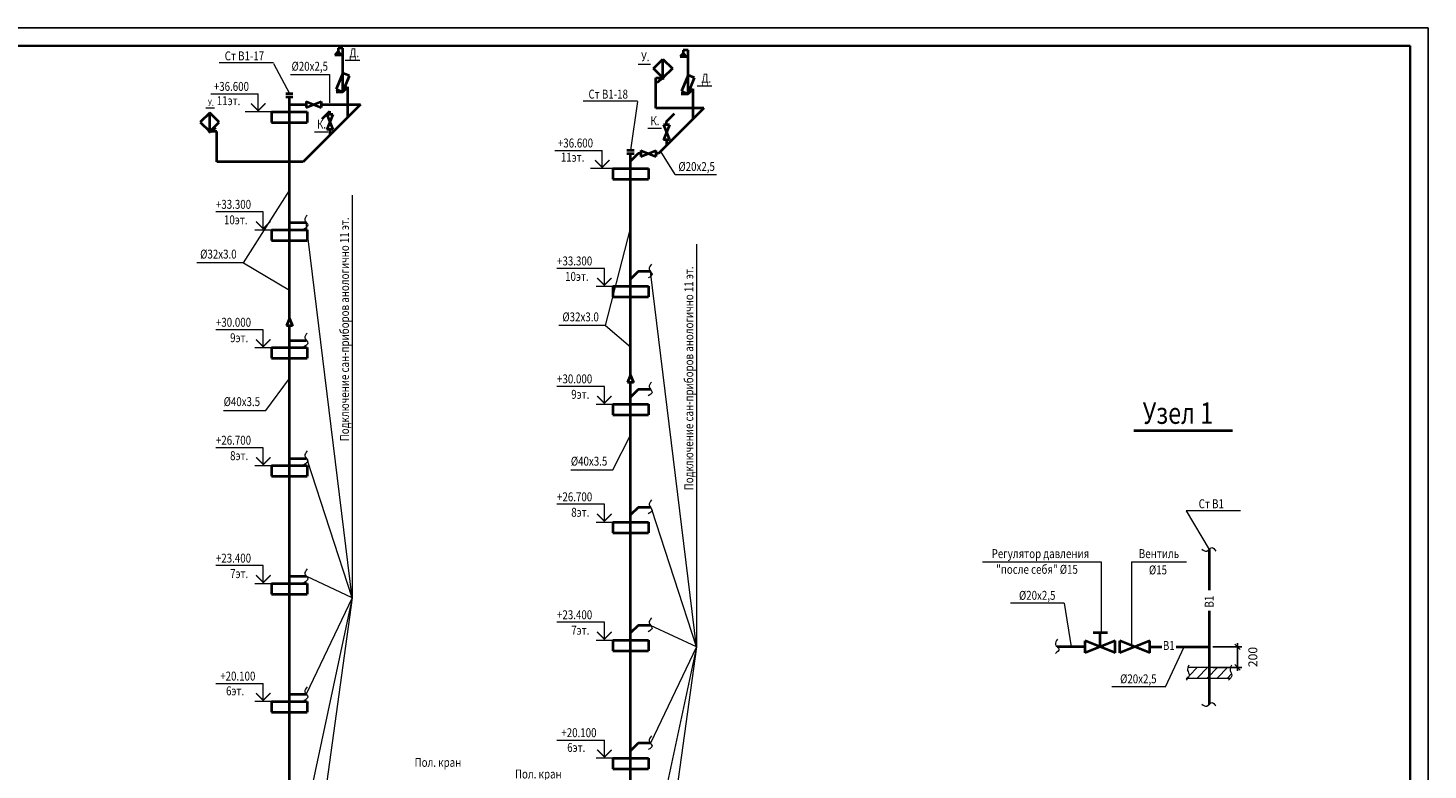
# Model space of a CAD drawing. Units: millimetres. Extents: x -1020124 to -94111, y -463403 to -46271.
# Drawn here: x -708263 to -669090, y -154922 to -134159 of the extents above; entities that cross this region are included whole.
import ezdxf
from ezdxf.enums import TextEntityAlignment as Align

# ---------------------------------------------------------------- set-up
doc = ezdxf.new("R2010")
doc.units = ezdxf.units.MM
for name, color, linetype, lineweight in [('В1', 5, 'Continuous', 40), ('Обозначение', 1, 'Continuous', 15), ('СТЕНА', 250, 'Continuous', 13), ('ШТАМП', 250, 'Continuous', 40)]:
    doc.layers.add(name, color=color, linetype=linetype, lineweight=lineweight)
doc.styles.add('TXT0', font='simplex.shx', dxfattribs={"width": 0.8, "oblique": 15})
doc.dimstyles.new('100', dxfattribs={"dimscale": 100, "dimtxt": 2.5, "dimasz": 1.5, "dimexe": 1.25, "dimexo": 1, "dimgap": 1, "dimtad": 1, "dimdec": 0, "dimdsep": 46, "dimtxsty": 'TXT0', "dimblk1": 'OBLIQUE', "dimblk2": 'OBLIQUE', "dimsah": 1, "dimcen": 2.5, "dimdle": 1, "dimadec": 0, "dimazin": 2, "dimtfac": 1, "dimtdec": 0, "dimtmove": 2, "dimatfit": 3, "dimldrblk": 'OBLIQUE', "dimfxl": 1, "dimtolj": 1, "dimtzin": 0, "dimarcsym": 0})

# ---------------------------------------------------------------- blocks, each defined once
blk = doc.blocks.new('_OBLIQUE')
at = {"color": 0, "linetype": 'ByBlock'}
blk.add_line((-0.5, -0.5), (0.5, 0.5), dxfattribs=at)
blk = doc.blocks.new('*D754')
at = {"layer": 'Defpoints', "color": 0, "ltscale": 20, "transparency": 16777216}
for p in [(-675211, -151474), (-674423, -151474), (-675211, -152049)]:
    blk.add_point(p, dxfattribs=at)
at = {"layer": 'Обозначение', "color": 0, "lineweight": -2, "ltscale": 20, "transparency": 16777216}
for p, q in [((-675111, -151474), (-674298, -151474)), ((-674423, -152149), (-674423, -151374)), ((-675111, -152049), (-674298, -152049))]:
    blk.add_line(p, q, dxfattribs=at)
at = {"layer": 'Обозначение', "color": 0, "lineweight": -2, "ltscale": 20, "transparency": 16777216, "xscale": 150, "yscale": 150, "zscale": 150}
for p, rotation in [((-674423, -151474), 90), ((-674423, -152049), 270)]:
    blk.add_blockref('_OBLIQUE', p, dxfattribs=dict(at, rotation=rotation))
at = {"layer": 'Обозначение', "color": 0, "ltscale": 20, "transparency": 16777216, "insert": (-673991, -151761), "char_height": 250, "attachment_point": 5, "rotation": 90, "style": 'TXT0'}
blk.add_mtext('\\A1;200', dxfattribs=at)

msp = doc.modelspace()

# ---------------------------------------------------------------- hatches: boundary and pattern name
at = {"layer": 'Обозначение', "ltscale": 5}
h = msp.add_hatch(dxfattribs=at)
h.set_pattern_fill('ANSI31', color=256, scale=2, style=0)
h.set_pattern_definition([(45, (-1387599.84, -87710.26), (-141.421356, 141.421356), [])])
edge = h.paths.add_edge_path()
edge.add_spline(control_points=[(-674616.4, -152348.9), (-674595.8, -152323.4), (-674559.5, -152257.1), (-674639.2, -152151.9), (-674625.2, -152077.2), (-674615.6, -152048.9)], knot_values=[60.5800104, 60.5800104, 60.5800104, 60.5800104, 152.9158713, 295.3683043, 382.8508673, 382.8508673, 382.8508673, 382.8508673], degree=3, periodic=0)
edge.add_line((-674615.6, -152048.9), (-674616.1, -152048.9))
edge.add_line((-674616.1, -152048.9), (-675806.1, -152048.9))
edge.add_spline(control_points=[(-675859, -152405.4), (-675814.8, -152361.7), (-675731.7, -152279.7), (-675841.9, -152133.5), (-675804.5, -152039.8), (-675785.6, -151992.7)], knot_values=[0, 0, 0, 0, 161.7061392, 304.1585722, 448.5692196, 448.5692196, 448.5692196, 448.5692196], degree=3, periodic=0)
edge.add_line((-675806, -152348.9), (-674616.4, -152348.9))

# ---------------------------------------------------------------- linework, layer by layer
at = {"layer": 'Defpoints', "ltscale": 1000}
for p, q in [((-728489.8, -134159.1), (-669089.8, -134159.1)), ((-669089.8, -134159.1), (-669089.8, -176159.1))]:
    msp.add_line(p, q, dxfattribs=at)
at = {"layer": 'В1', "ltscale": 20}
for p, q in [((-699587, -134724.2, 0), (-699587, -134813.5, 0)), ((-699454.3, -135424.2, 0), (-699454.3, -134724.2, 0)), ((-699587, -134813.5, 0), (-699675.5, -134917.8, 0)), ((-699498.6, -134917.8, 0), (-699675.5, -134917.8, 0)), ((-699587, -134813.5, 0), (-699498.6, -134917.8, 0)), ((-689928, -134865.7, 0), (-690016.5, -134970.1, 0)), ((-689839.6, -134970.1, 0), (-690016.5, -134970.1, 0)), ((-689928, -134776.5, 0), (-689928, -134865.7, 0)), ((-689928, -134865.7, 0), (-689839.6, -134970.1, 0)), ((-689795.3, -135476.5, 0), (-689795.3, -134776.5, 0)), ((-699313.6, -136655.1, 0), (-699313.6, -135808.4, 0)), ((-690694.5, -136401.5, 0), (-690694.5, -135554.5, 0)), ((-689654.6, -136707.4, 0), (-689654.6, -135860.7, 0)), ((-701048.8, -135989.6, 0), (-700848.8, -135989.6, 0)), ((-701048.8, -136089.6, 0), (-700848.8, -136089.6, 0)), ((-700948.8, -142286.5, 0), (-700948.8, -136089.6, 0)), ((-700948.8, -136302.5, 0), (-700475.8, -136302.5, 0)), ((-700055.8, -136302.5, 0), (-698960.9, -136302.5, 0)), ((-699643.5, -135949.2, 0), (-699454.3, -135949.2, 0)), ((-698960.9, -136302.5, 0), (-699122.8, -136464.4, 0)), ((-689984.5, -136001.5, 0), (-689795.3, -136001.5, 0)), ((-699122.8, -136464.4, 0), (-700562.1, -137903.7, 0)), ((-700035.3, -136703.7, 0), (-699813.6, -136482, 0)), ((-699813.6, -136582, 0), (-699813.6, -136482, 0)), ((-689348.6, -136401.5, 0), (-690694.5, -136401.5, 0)), ((-689348.6, -136401.5, 0), (-690621.4, -137674.2, 0)), ((-690392.9, -136772.6, 0), (-690171.1, -136550.8, 0)), ((-702979.8, -137903.7, 0), (-702979.8, -137056.7, 0)), ((-699813.6, -137002, 0), (-699813.6, -137155.2, 0)), ((-690392.9, -136872.6, 0), (-690392.9, -136772.6, 0)), ((-690392.9, -137292.6, 0), (-690392.9, -137445.8, 0)), ((-691503.5, -137573.4, 0), (-691303.5, -137573.4, 0)), ((-691503.5, -137673.4, 0), (-691303.5, -137673.4, 0)), ((-691403.5, -143870.3, 0), (-691403.5, -137673.4, 0)), ((-691191.4, -137674.2, 0), (-691403.5, -137886.3, 0)), ((-691115.8, -137674.2, 0), (-691191.4, -137674.2, 0)), ((-690621.4, -137674.2, 0), (-690695.8, -137674.2, 0)), ((-700562.1, -137903.7, 0), (-702979.8, -137903.7, 0)), ((-700948.8, -139602.5, 0), (-700475.8, -139602.5, 0)), ((-691191.4, -140974.2, 0), (-691403.5, -141186.3, 0)), ((-690841.5, -140974.2, 0), (-691191.4, -140974.2, 0)), ((-700948.8, -158777.5, 0), (-700948.8, -142496.5, 0)), ((-700948.8, -142902.5, 0), (-700475.8, -142902.5, 0)), ((-691403.5, -160361.3, 0), (-691403.5, -144080.3, 0)), ((-691191.4, -144274.2, 0), (-691403.5, -144486.3, 0)), ((-690841.5, -144274.2, 0), (-691191.4, -144274.2, 0)), ((-700948.8, -146202.5, 0), (-700475.8, -146202.5, 0)), ((-691191.4, -147574.2, 0), (-691403.5, -147786.3, 0)), ((-690841.5, -147574.2, 0), (-691191.4, -147574.2, 0)), ((-700948.8, -149502.5, 0), (-700475.8, -149502.5, 0)), ((-691191.4, -150874.2, 0), (-691403.5, -151086.3, 0)), ((-690841.5, -150874.2, 0), (-691191.4, -150874.2, 0)), ((-678459.5, -151073.5, 0), (-678059.5, -151073.5, 0)), ((-678259.5, -151473.5, 0), (-678259.5, -151073.5, 0)), ((-700948.8, -152802.5, 0), (-700475.8, -152802.5, 0)), ((-691191.4, -154174.2, 0), (-691403.5, -154386.3, 0)), ((-690841.5, -154174.2, 0), (-691191.4, -154174.2, 0))]:
    msp.add_line(p, q, dxfattribs=at)
at = {"layer": 'В1'}
for p, q in [((-699454.3, -134724.2, 0), (-699587, -134724.2, 0)), ((-690757.9, -135292, 0), (-690495.4, -135029.5, 0)), ((-690495.4, -135554.5, 0), (-690495.4, -135029.5, 0)), ((-690495.4, -135029.5, 0), (-690232.9, -135292, 0)), ((-689795.3, -134776.5, 0), (-689928, -134776.5, 0)), ((-699454.3, -135424.2, 0), (-699639.9, -135872.3, 0)), ((-699454.3, -135949.2, 0), (-699454.3, -135424.2, 0)), ((-699268.7, -135501.1, 0), (-699454.3, -135424.2, 0)), ((-699454.3, -135949.2, 0), (-699268.7, -135501.1, 0)), ((-690495.4, -135554.5, 0), (-690757.9, -135292, 0)), ((-690503.4, -135535.1, 0), (-690514.8, -135546.5, 0)), ((-690487.3, -135535.1, 0), (-690503.4, -135535.1, 0)), ((-690232.9, -135292, 0), (-690495.4, -135554.5, 0)), ((-690476, -135546.5, 0), (-690487.3, -135535.1, 0)), ((-689795.3, -135476.5, 0), (-689980.9, -135924.6, 0)), ((-689795.3, -136001.5, 0), (-689795.3, -135476.5, 0)), ((-689609.7, -135553.4, 0), (-689795.3, -135476.5, 0)), ((-699639.9, -135872.3, 0), (-699454.3, -135949.2, 0)), ((-699454.3, -135949.2, 0), (-699313.6, -135808.4, 0)), ((-690694.5, -135554.5, 0), (-690495.4, -135554.5, 0)), ((-690495.4, -135554.5, 0), (-690664.1, -135690.8, 0)), ((-690514.8, -135546.5, 0), (-690514.8, -135562.5, 0)), ((-690514.8, -135562.5, 0), (-690503.4, -135573.9, 0)), ((-690487.3, -135573.9, 0), (-690503.4, -135573.9, 0)), ((-690487.3, -135573.9, 0), (-690476, -135562.5, 0)), ((-690476, -135562.5, 0), (-690476, -135546.5, 0)), ((-689980.9, -135924.6, 0), (-689795.3, -136001.5, 0)), ((-689795.3, -136001.5, 0), (-689609.7, -135553.4, 0)), ((-689795.3, -136001.5, 0), (-689654.6, -135860.7, 0)), ((-700475.8, -136218.5, 0), (-700055.8, -136386.5, 0)), ((-700475.8, -136386.5, 0), (-700055.8, -136218.5, 0)), ((-700475.8, -136218.5, 0), (-700475.8, -136386.5, 0)), ((-700055.8, -136218.5, 0), (-700055.8, -136386.5, 0)), ((-703178.9, -136531.7, 0), (-703441.4, -136794.2, 0)), ((-703178.9, -137056.7, 0), (-703178.9, -136531.7, 0)), ((-702916.4, -136794.2, 0), (-703178.9, -136531.7, 0)), ((-699729.6, -136582, 0), (-699897.6, -137002, 0)), ((-699897.6, -136582, 0), (-699729.6, -137002, 0)), ((-699729.6, -136582, 0), (-699897.6, -136582, 0)), ((-703441.4, -136794.2, 0), (-703178.9, -137056.7, 0)), ((-703198.3, -137048.7, 0), (-703186.9, -137037.3, 0)), ((-703198.3, -137064.8, 0), (-703198.3, -137048.7, 0)), ((-703186.9, -137076.1, 0), (-703198.3, -137064.8, 0)), ((-703186.9, -137037.3, 0), (-703170.9, -137037.3, 0)), ((-703186.9, -137076.1, 0), (-703170.9, -137076.1, 0)), ((-703178.9, -137056.7, 0), (-702916.4, -136794.2, 0)), ((-703178.9, -137056.7, 0), (-703010.2, -136951.1, 0)), ((-702979.8, -137056.7, 0), (-703178.9, -137056.7, 0)), ((-703170.9, -137037.3, 0), (-703159.5, -137048.7, 0)), ((-703159.5, -137064.8, 0), (-703170.9, -137076.1, 0)), ((-703159.5, -137048.7, 0), (-703159.5, -137064.8, 0)), ((-699729.6, -137002, 0), (-699897.6, -137002, 0)), ((-690308.9, -136872.6, 0), (-690476.9, -137292.6, 0)), ((-690476.9, -136872.6, 0), (-690308.9, -137292.6, 0)), ((-690308.9, -136872.6, 0), (-690476.9, -136872.6, 0)), ((-690308.9, -137292.6, 0), (-690476.9, -137292.6, 0)), ((-691115.8, -137590.2, 0), (-690695.8, -137758.2, 0)), ((-691115.8, -137758.2, 0), (-690695.8, -137590.2, 0)), ((-691115.8, -137590.2, 0), (-691115.8, -137758.2, 0)), ((-690695.8, -137590.2, 0), (-690695.8, -137758.2, 0)), ((-700948.8, -142286.5, 0), (-701032.8, -142496.5, 0)), ((-700864.8, -142496.5, 0), (-701032.8, -142496.5, 0)), ((-700948.8, -142286.5, 0), (-700864.8, -142496.5, 0)), ((-691403.5, -143870.3, 0), (-691487.5, -144080.3, 0)), ((-691319.5, -144080.3, 0), (-691487.5, -144080.3, 0)), ((-691403.5, -143870.3, 0), (-691319.5, -144080.3, 0)), ((-675210.8, -148747.5, 0), (-675210.8, -149885.4, 0)), ((-675210.8, -150466.9, 0), (-675210.8, -153083.2, 0)), ((-678679.5, -151473.5, 0), (-679463.6, -151473.5, 0)), ((-677839.5, -151641.5, 0), (-678679.5, -151305.5, 0)), ((-677839.5, -151305.5, 0), (-678679.5, -151641.5, 0)), ((-678679.5, -151641.5, 0), (-678679.5, -151305.5, 0)), ((-677839.5, -151641.5, 0), (-677839.5, -151305.5, 0)), ((-676876.7, -151641.5, 0), (-677716.7, -151305.5, 0)), ((-676876.7, -151305.5, 0), (-677716.7, -151641.5, 0)), ((-677716.7, -151641.5, 0), (-677716.7, -151305.5, 0)), ((-676876.7, -151641.5, 0), (-676876.7, -151305.5, 0)), ((-676876.7, -151473.5, 0), (-676534.5, -151473.5, 0)), ((-676139.6, -151473.5, 0), (-675210.8, -151473.5, 0))]:
    msp.add_line(p, q, dxfattribs=at)
at = {"layer": 'Обозначение'}
for p, q in [((-701392.9, -135137.8, 0), (-702910.8, -135137.8, 0)), ((-698979.1, -135071.4, 0), (-699389.3, -135071.4, 0)), ((-690840.3, -135184.3, 0), (-691187.7, -135184.3, 0)), ((-689127.4, -135785.6, 0), (-689537.6, -135785.6, 0)), ((-691213, -136208.7, 0), (-692730.8, -136208.7, 0)), ((-703041.5, -136402.4, 0), (-703284.7, -136402.4, 0)), ((-699868.4, -137070.3, 0), (-700245.6, -137070.3, 0)), ((-690539, -136974.6, 0), (-690916.2, -136974.6, 0)), ((-699188.8, -138835.6), (-699188.8, -150100.6)), ((-699188.8, -150100.6), (-700475.8, -139602.5, 0)), ((-689554.5, -140207.2), (-689554.5, -151472.3)), ((-689554.5, -151472.3), (-690841.5, -140974.2, 0)), ((-699188.8, -150100.6), (-700437.9, -146262.2, 0)), ((-689554.5, -151472.3), (-690803.6, -147633.9, 0)), ((-674339.1, -147670.9, 0), (-675857, -147670.9, 0)), ((-699188.8, -150100.6), (-700475.8, -149502.5, 0)), ((-699188.8, -150100.6), (-700475.8, -152802.5, 0)), ((-699188.8, -150100.6), (-700475.8, -156102.5, 0)), ((-699188.8, -150100.6), (-700475.8, -159402.5, 0)), ((-679267.5, -150255.8, 0), (-680767.5, -150255.8, 0)), ((-689554.5, -151472.3), (-690841.5, -150874.2, 0)), ((-689554.5, -151472.3), (-690841.5, -154174.2, 0)), ((-689554.5, -151472.3), (-690841.5, -157474.2, 0)), ((-689554.5, -151472.3), (-690841.5, -160774.2, 0)), ((-676437.6, -152591.3, 0), (-677937.6, -152591.3, 0))]:
    msp.add_line(p, q, dxfattribs=at)
at = {"layer": 'Обозначение', "ltscale": 20}
for p, q in [((-701392.9, -135149.1, 0), (-700948.8, -135989.6, 0)), ((-700921.8, -135456.1, 0), (-699830.9, -135456.1, 0)), ((-699830.9, -135456.1, 0), (-699826.1, -136254.9, 0)), ((-703150.6, -136002.5, 0), (-701821.7, -136002.5, 0)), ((-701821.7, -136474.2, 0), (-702021.7, -136274.2, 0)), ((-701821.7, -136502.5, 0), (-701821.7, -136002.5, 0)), ((-701621.7, -136274.2, 0), (-701821.7, -136474.2, 0)), ((-691213, -136220, 0), (-691403.5, -137573.4, 0)), ((-701448.8, -136502.5, 0), (-702186.4, -136502.5, 0)), ((-693523.2, -137586.3, 0), (-692194.3, -137586.3, 0)), ((-692194.3, -138058.1, 0), (-692394.3, -137858.1, 0)), ((-692194.3, -138086.3, 0), (-692194.3, -137586.3, 0)), ((-691994.3, -137858.1, 0), (-692194.3, -138058.1, 0)), ((-690154, -138261.8, 0), (-690558.1, -137610.9, 0)), ((-691903.5, -138086.3, 0), (-692521.4, -138086.3, 0)), ((-690154, -138261.8, 0), (-688994.8, -138261.8, 0)), ((-702235.3, -140731.6), (-700948.8, -138701.8, 0)), ((-701680.8, -139302.5, 0), (-703009.6, -139302.5, 0)), ((-701680.8, -139802.5, 0), (-701680.8, -139302.5, 0)), ((-701912.8, -139802.5, 0), (-701448.8, -139802.5, 0)), ((-701880.8, -139574.2, 0), (-701680.8, -139774.2, 0)), ((-701680.8, -139774.2, 0), (-701480.8, -139574.2, 0)), ((-692099.5, -142488.1), (-691403.5, -139766.2, 0)), ((-702235.3, -140731.6), (-703543.5, -140731.6)), ((-702235.3, -140731.6), (-700948.8, -141498.2, 0)), ((-692135.5, -140886.3, 0), (-693464.3, -140886.3, 0)), ((-692135.5, -141386.3, 0), (-692135.5, -140886.3, 0)), ((-692367.5, -141386.3, 0), (-691903.5, -141386.3, 0)), ((-692335.5, -141158.1, 0), (-692135.5, -141358.1, 0)), ((-692135.5, -141358.1, 0), (-691935.5, -141158.1, 0)), ((-692099.5, -142488.1), (-693407.8, -142488.1)), ((-692099.5, -142488.1), (-691403.5, -143082, 0)), ((-701680.8, -142602.5, 0), (-703009.6, -142602.5, 0)), ((-701880.8, -142874.2, 0), (-701680.8, -143074.2, 0)), ((-701680.8, -143102.5, 0), (-701680.8, -142602.5, 0)), ((-701680.8, -143074.2, 0), (-701480.8, -142874.2, 0)), ((-701912.8, -143102.5, 0), (-701448.8, -143102.5, 0)), ((-701610.7, -144858.3), (-700948.8, -143965.4, 0)), ((-692135.5, -144186.3, 0), (-693464.3, -144186.3, 0)), ((-692335.5, -144458.1, 0), (-692135.5, -144658.1, 0)), ((-692135.5, -144686.3, 0), (-692135.5, -144186.3, 0)), ((-692135.5, -144658.1, 0), (-691935.5, -144458.1, 0)), ((-702788.7, -144858.3), (-701610.7, -144858.3)), ((-692367.5, -144686.3, 0), (-691903.5, -144686.3, 0)), ((-691895.6, -146525, 0), (-691403.5, -145549.2, 0)), ((-701680.8, -145902.5, 0), (-703009.6, -145902.5, 0)), ((-701680.8, -146402.5, 0), (-701680.8, -145902.5, 0)), ((-701912.8, -146402.5, 0), (-701448.8, -146402.5, 0)), ((-701880.8, -146174.2, 0), (-701680.8, -146374.2, 0)), ((-701680.8, -146374.2, 0), (-701480.8, -146174.2, 0)), ((-693073.6, -146525, 0), (-691895.6, -146525, 0)), ((-692135.5, -147486.3, 0), (-693464.3, -147486.3, 0)), ((-692135.5, -147986.3, 0), (-692135.5, -147486.3, 0)), ((-675857, -147670.9, 0), (-675210.8, -148747.5, 0)), ((-692367.5, -147986.3, 0), (-691903.5, -147986.3, 0)), ((-692335.5, -147758.1, 0), (-692135.5, -147958.1, 0)), ((-692135.5, -147958.1, 0), (-691935.5, -147758.1, 0)), ((-701680.8, -149202.5, 0), (-703009.6, -149202.5, 0)), ((-701680.8, -149702.5, 0), (-701680.8, -149202.5, 0)), ((-681553.9, -149092.9, 0), (-678231.2, -149092.9, 0)), ((-678231.2, -149092.9, 0), (-678231.2, -151073.5, 0)), ((-677384.2, -149092.9, 0), (-675847.8, -149092.9, 0)), ((-677384.2, -149092.9, 0), (-677384.2, -151473.5, 0)), ((-701880.8, -149474.2, 0), (-701680.8, -149674.2, 0)), ((-701680.8, -149674.2, 0), (-701480.8, -149474.2, 0)), ((-701912.8, -149702.5, 0), (-701448.8, -149702.5, 0)), ((-679267.5, -150255.8, 0), (-679071.5, -151473.5, 0)), ((-692135.5, -150786.3, 0), (-693464.3, -150786.3, 0)), ((-692135.5, -151286.3, 0), (-692135.5, -150786.3, 0)), ((-692335.5, -151058.1, 0), (-692135.5, -151258.1, 0)), ((-692135.5, -151258.1, 0), (-691935.5, -151058.1, 0)), ((-692367.5, -151286.3, 0), (-691903.5, -151286.3, 0)), ((-676437.6, -152591.3, 0), (-675909.3, -151473.5, 0)), ((-703009.6, -152502.5, 0), (-701680.8, -152502.5, 0)), ((-701680.8, -152974.2, 0), (-701880.8, -152774.2, 0)), ((-701680.8, -153002.5, 0), (-701680.8, -152502.5, 0)), ((-701480.8, -152774.2, 0), (-701680.8, -152974.2, 0)), ((-701448.8, -153002.5, 0), (-701912.8, -153002.5, 0)), ((-693464.3, -154086.3, 0), (-692135.5, -154086.3, 0)), ((-692135.5, -154586.3, 0), (-692135.5, -154086.3, 0)), ((-691903.5, -154586.3, 0), (-692367.5, -154586.3, 0)), ((-692135.5, -154558.1, 0), (-692335.5, -154358.1, 0)), ((-691935.5, -154358.1, 0), (-692135.5, -154558.1, 0))]:
    msp.add_line(p, q, dxfattribs=at)
at = {"layer": 'Обозначение', "ltscale": 20, "const_width": 40, "elevation": 0}
for points in [[(-701621.7, -136274.2), (-701821.7, -136474.2), (-702021.7, -136274.2)], [(-691994.3, -137858.1), (-692194.3, -138058.1), (-692394.3, -137858.1)], [(-701880.8, -139574.2), (-701680.8, -139774.2), (-701480.8, -139574.2)], [(-692335.5, -141158.1), (-692135.5, -141358.1), (-691935.5, -141158.1)], [(-701880.8, -142874.2), (-701680.8, -143074.2), (-701480.8, -142874.2)], [(-692335.5, -144458.1), (-692135.5, -144658.1), (-691935.5, -144458.1)], [(-701880.8, -146174.2), (-701680.8, -146374.2), (-701480.8, -146174.2)], [(-692335.5, -147758.1), (-692135.5, -147958.1), (-691935.5, -147758.1)], [(-701880.8, -149474.2), (-701680.8, -149674.2), (-701480.8, -149474.2)], [(-692335.5, -151058.1), (-692135.5, -151258.1), (-691935.5, -151058.1)], [(-701480.8, -152774.2), (-701680.8, -152974.2), (-701880.8, -152774.2)], [(-691935.5, -154358.1), (-692135.5, -154558.1), (-692335.5, -154358.1)]]:
    msp.add_lwpolyline(points, dxfattribs=at)
at = {"layer": 'СТЕНА', "ltscale": 5}
for p, q in [((-675805.6, -152048.9, 0), (-674616.1, -152048.9, 0)), ((-675805.6, -152348.9, 0), (-674616.1, -152348.9, 0))]:
    msp.add_line(p, q, dxfattribs=at)
for points in [[(-700451.6, -139394.2, 0), (-700516.9, -139532.4, 0), (-700435.2, -139677, 0), (-700541.3, -139780.7, 0)], [(-690817.3, -140765.9, 0), (-690882.6, -140904.1, 0), (-690800.9, -141048.7, 0), (-690907, -141152.4, 0)], [(-700451.6, -142694.2, 0), (-700516.9, -142832.4, 0), (-700435.2, -142977, 0), (-700541.3, -143080.7, 0)], [(-690817.3, -144065.9, 0), (-690882.6, -144204.1, 0), (-690800.9, -144348.7, 0), (-690907, -144452.4, 0)], [(-700451.6, -145994.2, 0), (-700516.9, -146132.4, 0), (-700435.2, -146277, 0), (-700541.3, -146380.7, 0)], [(-690817.3, -147365.9, 0), (-690882.6, -147504.1, 0), (-690800.9, -147648.7, 0), (-690907, -147752.4, 0)], [(-675420.6, -148744.4, 0), (-675276.4, -148795.4, 0), (-675140.9, -148699.6, 0), (-675026.9, -148794.7, 0)], [(-700451.6, -149294.2, 0), (-700516.9, -149432.4, 0), (-700435.2, -149577, 0), (-700541.3, -149680.7, 0)], [(-690817.3, -150665.9, 0), (-690882.6, -150804.1, 0), (-690800.9, -150948.7, 0), (-690907, -151052.4, 0)], [(-679460.5, -151263.8, 0), (-679511.5, -151407.9, 0), (-679415.7, -151543.5, 0), (-679510.8, -151657.4, 0)], [(-674591.8, -151989.9, 0), (-674625.6, -152134.1, 0), (-674581.9, -152269.7, 0), (-674669.8, -152405.4, 0)], [(-675785.6, -151992.7, 0), (-675814.8, -152134.1, 0), (-675771, -152269.7, 0), (-675859, -152405.4, 0)], [(-700451.6, -152594.2, 0), (-700516.9, -152732.4, 0), (-700435.2, -152877, 0), (-700541.3, -152980.7, 0)], [(-675420.6, -153080.1, 0), (-675276.4, -153131.1, 0), (-675140.9, -153035.3, 0), (-675026.9, -153130.4, 0)], [(-690817.3, -153965.9, 0), (-690882.6, -154104.1, 0), (-690800.9, -154248.7, 0), (-690907, -154352.4, 0)]]:
    msp.add_spline(points, degree=3, dxfattribs=at)
at = {"layer": 'ШТАМП', "lineweight": 35}
for p, q in [((-669589.8, -134659.1), (-726489.8, -134659.1)), ((-669589.8, -175659.1), (-669589.8, -134659.1))]:
    msp.add_line(p, q, dxfattribs=at)
at = {"layer": 'ШТАМП', "ltscale": 20}
for p, q in [((-701448.8, -136502.5, 0), (-700448.8, -136502.5, 0)), ((-701448.8, -136502.5, 0), (-701448.8, -136802.5, 0)), ((-700448.8, -136502.5, 0), (-700448.8, -136802.5, 0)), ((-701448.8, -136802.5, 0), (-700448.8, -136802.5, 0)), ((-691903.5, -138086.3, 0), (-690903.5, -138086.3, 0)), ((-691903.5, -138086.3, 0), (-691903.5, -138386.3, 0)), ((-690903.5, -138086.3, 0), (-690903.5, -138386.3, 0)), ((-691903.5, -138386.3, 0), (-690903.5, -138386.3, 0)), ((-701448.8, -139802.5, 0), (-700448.8, -139802.5, 0)), ((-701448.8, -139802.5, 0), (-701448.8, -140102.5, 0)), ((-700448.8, -139802.5, 0), (-700448.8, -140102.5, 0)), ((-701448.8, -140102.5, 0), (-700448.8, -140102.5, 0)), ((-691903.5, -141386.3, 0), (-690903.5, -141386.3, 0)), ((-691903.5, -141386.3, 0), (-691903.5, -141686.3, 0)), ((-690903.5, -141386.3, 0), (-690903.5, -141686.3, 0)), ((-691903.5, -141686.3, 0), (-690903.5, -141686.3, 0)), ((-701448.8, -143102.5, 0), (-700448.8, -143102.5, 0)), ((-701448.8, -143102.5, 0), (-701448.8, -143402.5, 0)), ((-700448.8, -143102.5, 0), (-700448.8, -143402.5, 0)), ((-701448.8, -143402.5, 0), (-700448.8, -143402.5, 0)), ((-691903.5, -144686.3, 0), (-690903.5, -144686.3, 0)), ((-691903.5, -144686.3, 0), (-691903.5, -144986.3, 0)), ((-690903.5, -144686.3, 0), (-690903.5, -144986.3, 0)), ((-691903.5, -144986.3, 0), (-690903.5, -144986.3, 0)), ((-701448.8, -146402.5, 0), (-700448.8, -146402.5, 0)), ((-701448.8, -146402.5, 0), (-701448.8, -146702.5, 0)), ((-700448.8, -146402.5, 0), (-700448.8, -146702.5, 0)), ((-701448.8, -146702.5, 0), (-700448.8, -146702.5, 0)), ((-691903.5, -147986.3, 0), (-690903.5, -147986.3, 0)), ((-691903.5, -147986.3, 0), (-691903.5, -148286.3, 0)), ((-690903.5, -147986.3, 0), (-690903.5, -148286.3, 0)), ((-691903.5, -148286.3, 0), (-690903.5, -148286.3, 0)), ((-701448.8, -149702.5, 0), (-700448.8, -149702.5, 0)), ((-701448.8, -149702.5, 0), (-701448.8, -150002.5, 0)), ((-701448.8, -150002.5, 0), (-700448.8, -150002.5, 0)), ((-700448.8, -149702.5, 0), (-700448.8, -150002.5, 0)), ((-691903.5, -151286.3, 0), (-690903.5, -151286.3, 0)), ((-691903.5, -151286.3, 0), (-691903.5, -151586.3, 0)), ((-691903.5, -151586.3, 0), (-690903.5, -151586.3, 0)), ((-690903.5, -151286.3, 0), (-690903.5, -151586.3, 0)), ((-701448.8, -153002.5, 0), (-700448.8, -153002.5, 0)), ((-701448.8, -153002.5, 0), (-701448.8, -153302.5, 0)), ((-700448.8, -153002.5, 0), (-700448.8, -153302.5, 0)), ((-701448.8, -153302.5, 0), (-700448.8, -153302.5, 0)), ((-691903.5, -154586.3, 0), (-690903.5, -154586.3, 0)), ((-691903.5, -154586.3, 0), (-691903.5, -154886.3, 0)), ((-690903.5, -154586.3, 0), (-690903.5, -154886.3, 0)), ((-691903.5, -154886.3, 0), (-690903.5, -154886.3, 0))]:
    msp.add_line(p, q, dxfattribs=at)
at = {"layer": 'ШТАМП', "ltscale": 5}
msp.add_line((-674556.8, -145428, 0), (-677318, -145428, 0), dxfattribs=at)

# ---------------------------------------------------------------- texts
at = {"layer": 'Обозначение', "style": 'TXT0', "oblique": 15, "width": 0.8}
for s, height, p in [('Д.', 250, (-699133.7, -134975.4, 0)), ('Ст В1-17', 250, (-702207.2, -135064.4, 0)), ('%%c20х2,5', 250, (-700379.1, -135355.3, 0)), ('У.', 250, (-690991.5, -135088.3, 0)), ('Д.', 250, (-689282.1, -135689.6, 0)), ('Ст В1-18', 250, (-692027.3, -136135.2, 0)), ('У.', 175, (-703147.3, -136335.2, 0)), ('К.', 250, (-690720.8, -136878.6, 0)), ('К.', 250, (-700050.3, -136974.3, 0)), ('%%c20х2,5', 250, (-689553.4, -138161.1, 0)), ('%%c32х3.0', 250, (-692799.6, -142368)), ('%%c40х3.5', 250, (-702278.4, -144739.3)), ('%%c40х3.5', 250, (-692563.3, -146406, 0)), ('Ст В1', 250, (-675153.4, -147597.4, 0)), ('Регулятор давления', 250, (-679933.7, -148992.2, 0)), ('Вентиль', 250, (-676617.9, -148992.2, 0)), ('"после себя" %%c15', 250, (-680029.3, -149432, 0)), ('%%c15', 250, (-676645.4, -149448.7, 0)), ('%%c20х2,5', 250, (-680024.4, -150159.9, 0)), ('%%c20х2,5', 250, (-677194.5, -152495.3, 0)), ('Пол. кран', 250, (-696792.1, -154832.8, 0)), ('Пол. кран', 250, (-693983.7, -155158.4, 0))]:
    msp.add_text(s, height=height, dxfattribs=at).set_placement(p, align=Align.CENTER)
at = {"layer": 'Обозначение', "ltscale": 50, "style": 'TXT0', "oblique": 15, "width": 0.8}
for s, p in [('+36.600', (-703064.2, -135918.8, 0)), ('+36.600', (-693436.7, -137502.6, 0)), ('+33.300', (-703005.3, -139218.8, 0)), ('+33.300', (-693460, -140802.6, 0)), ('+30.000', (-703005.3, -142518.8, 0)), ('+30.000', (-693460, -144102.6, 0)), ('+26.700', (-703005.3, -145818.8, 0)), ('+26.700', (-693460, -147402.6, 0)), ('+23.400', (-703005.3, -149118.8, 0)), ('+23.400', (-693460, -150702.6, 0)), ('+20.100', (-702885.1, -152418.8, 0))]:
    msp.add_text(s, height=250, rotation=360, dxfattribs=at).set_placement(p)
at = {"layer": 'Обозначение', "ltscale": 20, "style": 'TXT0', "oblique": 15, "width": 0.8}
for s, p in [('11эт.', (-702980.1, -136317.5, 0)), ('11эт.', (-693352.7, -137901.3, 0)), ('10эт.', (-702779.3, -139651.4, 0)), ('10эт.', (-693234.1, -141235.3, 0)), ('9эт.', (-702607.3, -142951.4, 0)), ('9эт.', (-693062, -144535.3, 0)), ('8эт.', (-702607.3, -146251.4, 0)), ('8эт.', (-693062, -147835.3, 0)), ('7эт.', (-702607.3, -149551.4, 0)), ('7эт.', (-693062, -151135.3, 0)), ('6эт.', (-702721.2, -152831.7, 0))]:
    msp.add_text(s, height=250, rotation=360, dxfattribs=at).set_placement(p)
at = {"layer": 'Обозначение', "style": 'TXT0', "oblique": 15, "width": 0.8}
for s, rotation, p in [('Подключение сан-приборов анологично 11 эт.', 90, (-699282.1, -142591.4)), ('%%c32х3.0', 360, (-702935.4, -140611.5)), ('Подключение сан-приборов анологично 11 эт.', 90, (-689647.8, -143963.1)), ('В1', 90.47313, (-675087.3, -150209.2, 0)), ('В1', 0.47313, (-676341.2, -151562.4, 0))]:
    msp.add_text(s, height=250, rotation=rotation, dxfattribs=at).set_placement(p, align=Align.CENTER)
at = {"layer": 'Обозначение', "ltscale": 50, "style": 'TXT0', "oblique": 15, "width": 0.8}
msp.add_text('+20.100', height=250, dxfattribs=at).set_placement((-693339.8, -154002.6, 0))
at = {"layer": 'Обозначение', "ltscale": 20, "style": 'TXT0', "oblique": 15, "width": 0.8}
msp.add_text('6эт.', height=250, dxfattribs=at).set_placement((-693175.9, -154415.5, 0))
at = {"layer": 'ШТАМП', "style": 'TXT0', "oblique": 15, "width": 0.8}
msp.add_text('Узел 1', height=600, dxfattribs=at).set_placement((-677071.4, -145235.3, 0))

# ---------------------------------------------------------------- dimensions: what is measured, and where the dimension line sits
at = {"layer": 'Обозначение', "ltscale": 20}
dim = msp.add_linear_dim(base=(-674423.4, -151473.5, 0), p1=(-675210.8, -152048.9, 0), p2=(-675210.8, -151473.5, 0), angle=90, text='200', dimstyle='100', dxfattribs=at)
dim.commit()
dim.dimension.update_dxf_attribs({"geometry": '*D754', "text_midpoint": (-673990.9, -151761.2, 0), "dimtype": 160})

doc.saveas('drawing.dxf')
